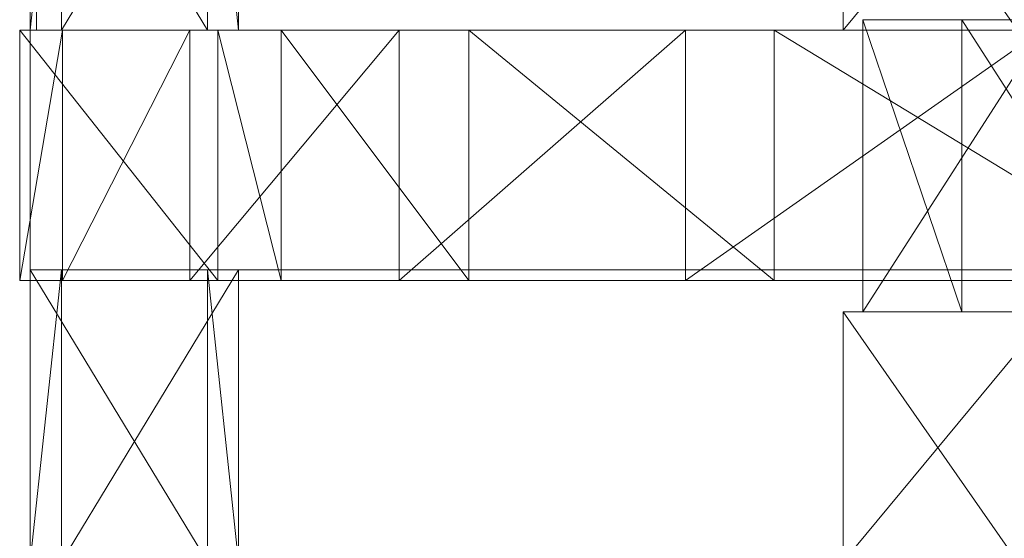
# Model space of a CAD drawing. Units: metres. Extents: x -0.279 to 0.279, y -0.178 to 0.209.
# Drawn here: x -0.279 to -0.185, y -0.1 to -0.05 of the extents above; entities that cross this region are included whole.
import ezdxf

# ---------------------------------------------------------------- set-up
doc = ezdxf.new("R2010")
doc.units = ezdxf.units.M
doc.header["$MEASUREMENT"] = 0
doc.layers.add('Mobilier 2D', color=7, linetype='Continuous')
doc.layers.add('Mobilier 3D', color=7, linetype='Continuous')

# ---------------------------------------------------------------- blocks, each defined once
blk = doc.blocks.new('curule')
at = {"layer": 'Mobilier 2D', "color": 202, "linetype": 'Continuous', "lineweight": 0}
for p, q in [((-0.277389, -0.051239), (-0.277389, -0.024239)), ((-0.257996, -0.024239), (-0.257996, -0.051239)), ((0.2, -0.051239), (-0.277996, -0.051239)), ((-0.277996, -0.051239), (-0.277996, -0.074239)), ((-0.257996, -0.051239), (-0.277389, -0.051239)), ((-0.277996, -0.074239), (0.2, -0.074239)), ((-0.277996, -0.102239), (-0.277996, -0.074239)), ((-0.277996, -0.074239), (-0.257996, -0.074239)), ((-0.257996, -0.074239), (-0.257996, -0.102239)), ((-0.2, -0.078239), (0.279, -0.078239)), ((-0.2, -0.102239), (-0.2, -0.078239))]:
    blk.add_line(p, q, dxfattribs=at)
at = {"layer": 'Mobilier 3D', "color": 14, "linetype": 'Continuous', "lineweight": 0}
mesh = blk.add_polyface(dxfattribs=at)
corners = [(-0.277996, -0.051239, 0.67), (-0.260996, -0.051239, 0.67), (-0.277996, -0.023239, 0.67)]
mesh.append_faces([[corners[k] for k in face] for face in [(0, 1, 2)]], dxfattribs={"color": 14})
mesh = blk.add_polyface(dxfattribs=at)
corners = [(-0.277996, -0.023239, 0.67), (-0.260996, -0.051239, 0.67), (-0.260996, -0.023239, 0.67)]
mesh.append_faces([[corners[k] for k in face] for face in [(0, 1, 2)]], dxfattribs={"color": 14})
mesh = blk.add_polyface(dxfattribs=at)
corners = [(-0.274996, -0.051239, 0.637), (-0.277996, -0.051239, 0.67), (-0.274996, -0.023239, 0.637)]
mesh.append_faces([[corners[k] for k in face] for face in [(0, 1, 2)]], dxfattribs={"color": 14})
mesh = blk.add_polyface(dxfattribs=at)
corners = [(-0.274996, -0.023239, 0.637), (-0.277996, -0.051239, 0.67), (-0.277996, -0.023239, 0.67)]
mesh.append_faces([[corners[k] for k in face] for face in [(0, 1, 2)]], dxfattribs={"color": 14})
mesh = blk.add_polyface(dxfattribs=at)
corners = [(-0.257996, -0.051239, 0.637), (-0.274996, -0.051239, 0.637), (-0.257996, -0.023239, 0.637)]
mesh.append_faces([[corners[k] for k in face] for face in [(0, 1, 2)]], dxfattribs={"color": 14})
mesh = blk.add_polyface(dxfattribs=at)
corners = [(-0.257996, -0.023239, 0.637), (-0.274996, -0.051239, 0.637), (-0.274996, -0.023239, 0.637)]
mesh.append_faces([[corners[k] for k in face] for face in [(0, 1, 2)]], dxfattribs={"color": 14})
mesh = blk.add_polyface(dxfattribs=at)
corners = [(-0.260996, -0.051239, 0.67), (-0.257996, -0.051239, 0.637), (-0.260996, -0.023239, 0.67)]
mesh.append_faces([[corners[k] for k in face] for face in [(0, 1, 2)]], dxfattribs={"color": 14})
mesh = blk.add_polyface(dxfattribs=at)
corners = [(-0.260996, -0.023239, 0.67), (-0.257996, -0.051239, 0.637), (-0.257996, -0.023239, 0.637)]
mesh.append_faces([[corners[k] for k in face] for face in [(0, 1, 2)]], dxfattribs={"color": 14})
mesh = blk.add_polyface(dxfattribs=at)
corners = [(-0.2, -0.027239), (-0.180116, -0.027239), (-0.2, -0.051239)]
mesh.append_faces([[corners[k] for k in face] for face in [(0, 1, 2)]], dxfattribs={"color": 14})
mesh = blk.add_polyface(dxfattribs=at)
corners = [(-0.2, -0.051239), (-0.180116, -0.027239), (-0.180116, -0.051239)]
mesh.append_faces([[corners[k] for k in face] for face in [(0, 1, 2)]], dxfattribs={"color": 14})
mesh = blk.add_polyface(dxfattribs=at)
corners = [(-0.2, -0.027239), (-0.2, -0.051239), (-0.183266, -0.051239, 0.043504)]
mesh.append_faces([[corners[k] for k in face] for face in [(0, 1, 2)]], dxfattribs={"color": 14})
mesh = blk.add_polyface(dxfattribs=at)
corners = [(-0.2, -0.027239), (-0.183266, -0.051239, 0.043504), (-0.183266, -0.027239, 0.043504)]
mesh.append_faces([[corners[k] for k in face] for face in [(0, 1, 2)]], dxfattribs={"color": 14})
mesh = blk.add_polyface(dxfattribs=at)
corners = [(-0.198116, -0.050239), (-0.180116, -0.050239), (-0.198116, -0.078239)]
mesh.append_faces([[corners[k] for k in face] for face in [(0, 1, 2)]], dxfattribs={"color": 14})
mesh = blk.add_polyface(dxfattribs=at)
corners = [(-0.198116, -0.078239), (-0.180116, -0.050239), (-0.180116, -0.078239)]
mesh.append_faces([[corners[k] for k in face] for face in [(0, 1, 2)]], dxfattribs={"color": 14})
mesh = blk.add_polyface(dxfattribs=at)
corners = [(-0.188616, -0.050239, 0.027), (-0.198116, -0.050239), (-0.188616, -0.078239, 0.027)]
mesh.append_faces([[corners[k] for k in face] for face in [(0, 1, 2)]], dxfattribs={"color": 14})
mesh = blk.add_polyface(dxfattribs=at)
corners = [(-0.188616, -0.078239, 0.027), (-0.198116, -0.050239), (-0.198116, -0.078239)]
mesh.append_faces([[corners[k] for k in face] for face in [(0, 1, 2)]], dxfattribs={"color": 14})
mesh = blk.add_polyface(dxfattribs=at)
corners = [(-0.198116, -0.050239), (-0.188616, -0.050239, 0.027), (-0.180116, -0.050239)]
mesh.append_faces([[corners[k] for k in face] for face in [(0, 1, 2)]], dxfattribs={"color": 14})
mesh = blk.add_polyface(dxfattribs=at)
corners = [(-0.170616, -0.050239, 0.027), (-0.188616, -0.050239, 0.027), (-0.170616, -0.078239, 0.027)]
mesh.append_faces([[corners[k] for k in face] for face in [(0, 1, 2)]], dxfattribs={"color": 14})
mesh = blk.add_polyface(dxfattribs=at)
corners = [(-0.170616, -0.078239, 0.027), (-0.188616, -0.050239, 0.027), (-0.188616, -0.078239, 0.027)]
mesh.append_faces([[corners[k] for k in face] for face in [(0, 1, 2)]], dxfattribs={"color": 14})
mesh = blk.add_polyface(dxfattribs=at)
corners = [(-0.180116, -0.050239), (-0.188616, -0.050239, 0.027), (-0.170616, -0.050239, 0.027)]
mesh.append_faces([[corners[k] for k in face] for face in [(0, 1, 2)]], dxfattribs={"color": 14})
mesh = blk.add_polyface(dxfattribs=at)
corners = [(-0.279, -0.051239, 0.67), (-0.26, -0.051239, 0.67), (-0.274892, -0.051239, 0.615773)]
mesh.append_faces([[corners[k] for k in face] for face in [(0, 1, 2)]], dxfattribs={"color": 14})
mesh = blk.add_polyface(dxfattribs=at)
corners = [(-0.279, -0.075239, 0.67), (-0.26, -0.075239, 0.67), (-0.279, -0.051239, 0.67)]
mesh.append_faces([[corners[k] for k in face] for face in [(0, 1, 2)]], dxfattribs={"color": 14})
mesh = blk.add_polyface(dxfattribs=at)
corners = [(-0.279, -0.051239, 0.67), (-0.26, -0.075239, 0.67), (-0.26, -0.051239, 0.67)]
mesh.append_faces([[corners[k] for k in face] for face in [(0, 1, 2)]], dxfattribs={"color": 14})
mesh = blk.add_polyface(dxfattribs=at)
corners = [(-0.279, -0.075239, 0.67), (-0.279, -0.051239, 0.67), (-0.274892, -0.051239, 0.615773)]
mesh.append_faces([[corners[k] for k in face] for face in [(0, 1, 2)]], dxfattribs={"color": 14})
mesh = blk.add_polyface(dxfattribs=at)
corners = [(-0.279, -0.075239, 0.67), (-0.274892, -0.051239, 0.615773), (-0.274892, -0.075239, 0.615773)]
mesh.append_faces([[corners[k] for k in face] for face in [(0, 1, 2)]], dxfattribs={"color": 14})
mesh = blk.add_polyface(dxfattribs=at)
corners = [(-0.277996, -0.051239, 0.67), (-0.274996, -0.051239, 0.637), (-0.260996, -0.051239, 0.67)]
mesh.append_faces([[corners[k] for k in face] for face in [(0, 1, 2)]], dxfattribs={"color": 14})
mesh = blk.add_polyface(dxfattribs=at)
corners = [(-0.260996, -0.051239, 0.67), (-0.274996, -0.051239, 0.637), (-0.257996, -0.051239, 0.637)]
mesh.append_faces([[corners[k] for k in face] for face in [(0, 1, 2)]], dxfattribs={"color": 14})
mesh = blk.add_polyface(dxfattribs=at)
corners = [(-0.274892, -0.051239, 0.615773), (-0.26, -0.051239, 0.67), (-0.253927, -0.051239, 0.605931)]
mesh.append_faces([[corners[k] for k in face] for face in [(0, 1, 2)]], dxfattribs={"color": 14})
mesh = blk.add_polyface(dxfattribs=at)
corners = [(-0.274892, -0.051239, 0.615773), (-0.253927, -0.051239, 0.605931), (-0.262663, -0.051239, 0.562783)]
mesh.append_faces([[corners[k] for k in face] for face in [(0, 1, 2)]], dxfattribs={"color": 14})
mesh = blk.add_polyface(dxfattribs=at)
corners = [(-0.274892, -0.075239, 0.615773), (-0.274892, -0.051239, 0.615773), (-0.262663, -0.051239, 0.562783)]
mesh.append_faces([[corners[k] for k in face] for face in [(0, 1, 2)]], dxfattribs={"color": 14})
mesh = blk.add_polyface(dxfattribs=at)
corners = [(-0.274892, -0.075239, 0.615773), (-0.262663, -0.051239, 0.562783), (-0.262663, -0.075239, 0.562783)]
mesh.append_faces([[corners[k] for k in face] for face in [(0, 1, 2)]], dxfattribs={"color": 14})
mesh = blk.add_polyface(dxfattribs=at)
corners = [(-0.262663, -0.051239, 0.562783), (-0.253927, -0.051239, 0.605931), (-0.235925, -0.051239, 0.544144)]
mesh.append_faces([[corners[k] for k in face] for face in [(0, 1, 2)]], dxfattribs={"color": 14})
mesh = blk.add_polyface(dxfattribs=at)
corners = [(-0.262663, -0.051239, 0.562783), (-0.235925, -0.051239, 0.544144), (-0.242592, -0.051239, 0.51224)]
mesh.append_faces([[corners[k] for k in face] for face in [(0, 1, 2)]], dxfattribs={"color": 14})
mesh = blk.add_polyface(dxfattribs=at)
corners = [(-0.262663, -0.075239, 0.562783), (-0.262663, -0.051239, 0.562783), (-0.242592, -0.051239, 0.51224)]
mesh.append_faces([[corners[k] for k in face] for face in [(0, 1, 2)]], dxfattribs={"color": 14})
mesh = blk.add_polyface(dxfattribs=at)
corners = [(-0.262663, -0.075239, 0.562783), (-0.242592, -0.051239, 0.51224), (-0.242592, -0.075239, 0.51224)]
mesh.append_faces([[corners[k] for k in face] for face in [(0, 1, 2)]], dxfattribs={"color": 14})
mesh = blk.add_polyface(dxfattribs=at)
corners = [(-0.253927, -0.075239, 0.605931), (-0.253927, -0.051239, 0.605931), (-0.26, -0.051239, 0.67)]
mesh.append_faces([[corners[k] for k in face] for face in [(0, 1, 2)]], dxfattribs={"color": 14})
mesh = blk.add_polyface(dxfattribs=at)
corners = [(-0.253927, -0.075239, 0.605931), (-0.26, -0.051239, 0.67), (-0.26, -0.075239, 0.67)]
mesh.append_faces([[corners[k] for k in face] for face in [(0, 1, 2)]], dxfattribs={"color": 14})
mesh = blk.add_polyface(dxfattribs=at)
corners = [(-0.235925, -0.075239, 0.544144), (-0.235925, -0.051239, 0.544144), (-0.253927, -0.051239, 0.605931)]
mesh.append_faces([[corners[k] for k in face] for face in [(0, 1, 2)]], dxfattribs={"color": 14})
mesh = blk.add_polyface(dxfattribs=at)
corners = [(-0.235925, -0.075239, 0.544144), (-0.253927, -0.051239, 0.605931), (-0.253927, -0.075239, 0.605931)]
mesh.append_faces([[corners[k] for k in face] for face in [(0, 1, 2)]], dxfattribs={"color": 14})
mesh = blk.add_polyface(dxfattribs=at)
corners = [(-0.242592, -0.051239, 0.51224), (-0.235925, -0.051239, 0.544144), (-0.206634, -0.051239, 0.48684)]
mesh.append_faces([[corners[k] for k in face] for face in [(0, 1, 2)]], dxfattribs={"color": 14})
mesh = blk.add_polyface(dxfattribs=at)
corners = [(-0.242592, -0.051239, 0.51224), (-0.206634, -0.051239, 0.48684), (-0.215136, -0.051239, 0.465297)]
mesh.append_faces([[corners[k] for k in face] for face in [(0, 1, 2)]], dxfattribs={"color": 14})
mesh = blk.add_polyface(dxfattribs=at)
corners = [(-0.242592, -0.075239, 0.51224), (-0.242592, -0.051239, 0.51224), (-0.215136, -0.051239, 0.465297)]
mesh.append_faces([[corners[k] for k in face] for face in [(0, 1, 2)]], dxfattribs={"color": 14})
mesh = blk.add_polyface(dxfattribs=at)
corners = [(-0.242592, -0.075239, 0.51224), (-0.215136, -0.051239, 0.465297), (-0.215136, -0.075239, 0.465297)]
mesh.append_faces([[corners[k] for k in face] for face in [(0, 1, 2)]], dxfattribs={"color": 14})
mesh = blk.add_polyface(dxfattribs=at)
corners = [(-0.206634, -0.075239, 0.48684), (-0.206634, -0.051239, 0.48684), (-0.235925, -0.051239, 0.544144)]
mesh.append_faces([[corners[k] for k in face] for face in [(0, 1, 2)]], dxfattribs={"color": 14})
mesh = blk.add_polyface(dxfattribs=at)
corners = [(-0.206634, -0.075239, 0.48684), (-0.235925, -0.051239, 0.544144), (-0.235925, -0.075239, 0.544144)]
mesh.append_faces([[corners[k] for k in face] for face in [(0, 1, 2)]], dxfattribs={"color": 14})
mesh = blk.add_polyface(dxfattribs=at)
corners = [(-0.180923, -0.051239, 0.423025), (-0.215136, -0.051239, 0.465297), (-0.170495, -0.051239, 0.42375)]
mesh.append_faces([[corners[k] for k in face] for face in [(0, 1, 2)]], dxfattribs={"color": 14})
mesh = blk.add_polyface(dxfattribs=at)
corners = [(-0.215136, -0.051239, 0.465297), (-0.206634, -0.051239, 0.48684), (-0.169303, -0.051239, 0.425303)]
mesh.append_faces([[corners[k] for k in face] for face in [(0, 1, 2)]], dxfattribs={"color": 14})
mesh = blk.add_polyface(dxfattribs=at)
corners = [(-0.215136, -0.051239, 0.465297), (-0.169303, -0.051239, 0.425303), (-0.170495, -0.051239, 0.42375)]
mesh.append_faces([[corners[k] for k in face] for face in [(0, 1, 2)]], dxfattribs={"color": 14})
mesh = blk.add_polyface(dxfattribs=at)
corners = [(-0.215136, -0.075239, 0.465297), (-0.215136, -0.051239, 0.465297), (-0.180923, -0.051239, 0.423025)]
mesh.append_faces([[corners[k] for k in face] for face in [(0, 1, 2)]], dxfattribs={"color": 14})
mesh = blk.add_polyface(dxfattribs=at)
corners = [(-0.215136, -0.075239, 0.465297), (-0.180923, -0.051239, 0.423025), (-0.180923, -0.075239, 0.423025)]
mesh.append_faces([[corners[k] for k in face] for face in [(0, 1, 2)]], dxfattribs={"color": 14})
mesh = blk.add_polyface(dxfattribs=at)
corners = [(-0.167099, -0.051239, 0.43606), (-0.16025, -0.051239, 0.426495), (-0.206634, -0.051239, 0.48684)]
mesh.append_faces([[corners[k] for k in face] for face in [(0, 1, 2)]], dxfattribs={"color": 14})
mesh = blk.add_polyface(dxfattribs=at)
corners = [(-0.206634, -0.051239, 0.48684), (-0.16025, -0.051239, 0.426495), (-0.162059, -0.051239, 0.427244)]
mesh.append_faces([[corners[k] for k in face] for face in [(0, 1, 2)]], dxfattribs={"color": 14})
mesh = blk.add_polyface(dxfattribs=at)
corners = [(-0.206634, -0.051239, 0.48684), (-0.162059, -0.051239, 0.427244), (-0.164, -0.051239, 0.4275)]
mesh.append_faces([[corners[k] for k in face] for face in [(0, 1, 2)]], dxfattribs={"color": 14})
mesh = blk.add_polyface(dxfattribs=at)
corners = [(-0.164, -0.051239, 0.4275), (-0.165941, -0.051239, 0.427244), (-0.206634, -0.051239, 0.48684)]
mesh.append_faces([[corners[k] for k in face] for face in [(0, 1, 2)]], dxfattribs={"color": 14})
mesh = blk.add_polyface(dxfattribs=at)
corners = [(-0.206634, -0.051239, 0.48684), (-0.165941, -0.051239, 0.427244), (-0.16775, -0.051239, 0.426495)]
mesh.append_faces([[corners[k] for k in face] for face in [(0, 1, 2)]], dxfattribs={"color": 14})
mesh = blk.add_polyface(dxfattribs=at)
corners = [(-0.206634, -0.051239, 0.48684), (-0.16775, -0.051239, 0.426495), (-0.169303, -0.051239, 0.425303)]
mesh.append_faces([[corners[k] for k in face] for face in [(0, 1, 2)]], dxfattribs={"color": 14})
mesh = blk.add_polyface(dxfattribs=at)
corners = [(-0.167099, -0.075239, 0.43606), (-0.167099, -0.051239, 0.43606), (-0.206634, -0.051239, 0.48684)]
mesh.append_faces([[corners[k] for k in face] for face in [(0, 1, 2)]], dxfattribs={"color": 14})
mesh = blk.add_polyface(dxfattribs=at)
corners = [(-0.167099, -0.075239, 0.43606), (-0.206634, -0.051239, 0.48684), (-0.206634, -0.075239, 0.48684)]
mesh.append_faces([[corners[k] for k in face] for face in [(0, 1, 2)]], dxfattribs={"color": 14})
mesh = blk.add_polyface(dxfattribs=at)
corners = [(-0.180116, -0.051239), (-0.183266, -0.051239, 0.043504), (-0.2, -0.051239)]
mesh.append_faces([[corners[k] for k in face] for face in [(0, 1, 2)]], dxfattribs={"color": 14})
mesh = blk.add_polyface(dxfattribs=at)
corners = [(-0.277996, -0.102239, 0.67), (-0.260996, -0.102239, 0.67), (-0.277996, -0.074239, 0.67)]
mesh.append_faces([[corners[k] for k in face] for face in [(0, 1, 2)]], dxfattribs={"color": 14})
mesh = blk.add_polyface(dxfattribs=at)
corners = [(-0.277996, -0.074239, 0.67), (-0.260996, -0.102239, 0.67), (-0.260996, -0.074239, 0.67)]
mesh.append_faces([[corners[k] for k in face] for face in [(0, 1, 2)]], dxfattribs={"color": 14})
mesh = blk.add_polyface(dxfattribs=at)
corners = [(-0.274996, -0.102239, 0.637), (-0.277996, -0.102239, 0.67), (-0.274996, -0.074239, 0.637)]
mesh.append_faces([[corners[k] for k in face] for face in [(0, 1, 2)]], dxfattribs={"color": 14})
mesh = blk.add_polyface(dxfattribs=at)
corners = [(-0.274996, -0.074239, 0.637), (-0.277996, -0.102239, 0.67), (-0.277996, -0.074239, 0.67)]
mesh.append_faces([[corners[k] for k in face] for face in [(0, 1, 2)]], dxfattribs={"color": 14})
mesh = blk.add_polyface(dxfattribs=at)
corners = [(-0.274996, -0.074239, 0.637), (-0.277996, -0.074239, 0.67), (-0.257996, -0.074239, 0.637)]
mesh.append_faces([[corners[k] for k in face] for face in [(0, 1, 2)]], dxfattribs={"color": 14})
mesh = blk.add_polyface(dxfattribs=at)
corners = [(-0.257996, -0.074239, 0.637), (-0.277996, -0.074239, 0.67), (-0.260996, -0.074239, 0.67)]
mesh.append_faces([[corners[k] for k in face] for face in [(0, 1, 2)]], dxfattribs={"color": 14})
mesh = blk.add_polyface(dxfattribs=at)
corners = [(-0.257996, -0.102239, 0.637), (-0.274996, -0.102239, 0.637), (-0.257996, -0.074239, 0.637)]
mesh.append_faces([[corners[k] for k in face] for face in [(0, 1, 2)]], dxfattribs={"color": 14})
mesh = blk.add_polyface(dxfattribs=at)
corners = [(-0.257996, -0.074239, 0.637), (-0.274996, -0.102239, 0.637), (-0.274996, -0.074239, 0.637)]
mesh.append_faces([[corners[k] for k in face] for face in [(0, 1, 2)]], dxfattribs={"color": 14})
mesh = blk.add_polyface(dxfattribs=at)
corners = [(-0.260996, -0.102239, 0.67), (-0.257996, -0.102239, 0.637), (-0.260996, -0.074239, 0.67)]
mesh.append_faces([[corners[k] for k in face] for face in [(0, 1, 2)]], dxfattribs={"color": 14})
mesh = blk.add_polyface(dxfattribs=at)
corners = [(-0.260996, -0.074239, 0.67), (-0.257996, -0.102239, 0.637), (-0.257996, -0.074239, 0.637)]
mesh.append_faces([[corners[k] for k in face] for face in [(0, 1, 2)]], dxfattribs={"color": 14})
mesh = blk.add_polyface(dxfattribs=at)
corners = [(-0.253927, -0.075239, 0.605931), (-0.26, -0.075239, 0.67), (-0.279, -0.075239, 0.67)]
mesh.append_faces([[corners[k] for k in face] for face in [(0, 1, 2)]], dxfattribs={"color": 14})
mesh = blk.add_polyface(dxfattribs=at)
corners = [(-0.279, -0.075239, 0.67), (-0.274892, -0.075239, 0.615773), (-0.253927, -0.075239, 0.605931)]
mesh.append_faces([[corners[k] for k in face] for face in [(0, 1, 2)]], dxfattribs={"color": 14})
mesh = blk.add_polyface(dxfattribs=at)
corners = [(-0.253927, -0.075239, 0.605931), (-0.274892, -0.075239, 0.615773), (-0.262663, -0.075239, 0.562783)]
mesh.append_faces([[corners[k] for k in face] for face in [(0, 1, 2)]], dxfattribs={"color": 14})
mesh = blk.add_polyface(dxfattribs=at)
corners = [(-0.253927, -0.075239, 0.605931), (-0.262663, -0.075239, 0.562783), (-0.235925, -0.075239, 0.544144)]
mesh.append_faces([[corners[k] for k in face] for face in [(0, 1, 2)]], dxfattribs={"color": 14})
mesh = blk.add_polyface(dxfattribs=at)
corners = [(-0.235925, -0.075239, 0.544144), (-0.262663, -0.075239, 0.562783), (-0.242592, -0.075239, 0.51224)]
mesh.append_faces([[corners[k] for k in face] for face in [(0, 1, 2)]], dxfattribs={"color": 14})
mesh = blk.add_polyface(dxfattribs=at)
corners = [(-0.235925, -0.075239, 0.544144), (-0.242592, -0.075239, 0.51224), (-0.206634, -0.075239, 0.48684)]
mesh.append_faces([[corners[k] for k in face] for face in [(0, 1, 2)]], dxfattribs={"color": 14})
mesh = blk.add_polyface(dxfattribs=at)
corners = [(-0.206634, -0.075239, 0.48684), (-0.242592, -0.075239, 0.51224), (-0.215136, -0.075239, 0.465297)]
mesh.append_faces([[corners[k] for k in face] for face in [(0, 1, 2)]], dxfattribs={"color": 14})
mesh = blk.add_polyface(dxfattribs=at)
corners = [(-0.180923, -0.075239, 0.423025), (-0.171244, -0.075239, 0.421941), (-0.215136, -0.075239, 0.465297)]
mesh.append_faces([[corners[k] for k in face] for face in [(0, 1, 2)]], dxfattribs={"color": 14})
mesh = blk.add_polyface(dxfattribs=at)
corners = [(-0.215136, -0.075239, 0.465297), (-0.171244, -0.075239, 0.421941), (-0.170495, -0.075239, 0.42375)]
mesh.append_faces([[corners[k] for k in face] for face in [(0, 1, 2)]], dxfattribs={"color": 14})
mesh = blk.add_polyface(dxfattribs=at)
corners = [(-0.215136, -0.075239, 0.465297), (-0.170495, -0.075239, 0.42375), (-0.169303, -0.075239, 0.425303)]
mesh.append_faces([[corners[k] for k in face] for face in [(0, 1, 2)]], dxfattribs={"color": 14})
mesh = blk.add_polyface(dxfattribs=at)
corners = [(-0.206634, -0.075239, 0.48684), (-0.215136, -0.075239, 0.465297), (-0.16775, -0.075239, 0.426495)]
mesh.append_faces([[corners[k] for k in face] for face in [(0, 1, 2)]], dxfattribs={"color": 14})
mesh = blk.add_polyface(dxfattribs=at)
corners = [(-0.16775, -0.075239, 0.426495), (-0.215136, -0.075239, 0.465297), (-0.169303, -0.075239, 0.425303)]
mesh.append_faces([[corners[k] for k in face] for face in [(0, 1, 2)]], dxfattribs={"color": 14})
mesh = blk.add_polyface(dxfattribs=at)
corners = [(-0.16775, -0.075239, 0.426495), (-0.165941, -0.075239, 0.427244), (-0.206634, -0.075239, 0.48684)]
mesh.append_faces([[corners[k] for k in face] for face in [(0, 1, 2)]], dxfattribs={"color": 14})
mesh = blk.add_polyface(dxfattribs=at)
corners = [(-0.206634, -0.075239, 0.48684), (-0.165941, -0.075239, 0.427244), (-0.167099, -0.075239, 0.43606)]
mesh.append_faces([[corners[k] for k in face] for face in [(0, 1, 2)]], dxfattribs={"color": 14})
mesh = blk.add_polyface(dxfattribs=at)
corners = [(-0.180116, -0.078239), (-0.2, -0.078239), (-0.164464, -0.078239, 0.03873)]
mesh.append_faces([[corners[k] for k in face] for face in [(0, 1, 2)]], dxfattribs={"color": 14})
mesh = blk.add_polyface(dxfattribs=at)
corners = [(-0.164464, -0.078239, 0.03873), (-0.2, -0.078239), (-0.183266, -0.078239, 0.043504)]
mesh.append_faces([[corners[k] for k in face] for face in [(0, 1, 2)]], dxfattribs={"color": 14})
mesh = blk.add_polyface(dxfattribs=at)
corners = [(-0.2, -0.078239), (-0.180116, -0.078239), (-0.2, -0.102239)]
mesh.append_faces([[corners[k] for k in face] for face in [(0, 1, 2)]], dxfattribs={"color": 14})
mesh = blk.add_polyface(dxfattribs=at)
corners = [(-0.2, -0.102239), (-0.180116, -0.078239), (-0.180116, -0.102239)]
mesh.append_faces([[corners[k] for k in face] for face in [(0, 1, 2)]], dxfattribs={"color": 14})
mesh = blk.add_polyface(dxfattribs=at)
corners = [(-0.2, -0.078239), (-0.2, -0.102239), (-0.183266, -0.102239, 0.043504)]
mesh.append_faces([[corners[k] for k in face] for face in [(0, 1, 2)]], dxfattribs={"color": 14})
mesh = blk.add_polyface(dxfattribs=at)
corners = [(-0.2, -0.078239), (-0.183266, -0.102239, 0.043504), (-0.183266, -0.078239, 0.043504)]
mesh.append_faces([[corners[k] for k in face] for face in [(0, 1, 2)]], dxfattribs={"color": 14})
mesh = blk.add_polyface(dxfattribs=at)
corners = [(-0.188616, -0.078239, 0.027), (-0.198116, -0.078239), (-0.170616, -0.078239, 0.027)]
mesh.append_faces([[corners[k] for k in face] for face in [(0, 1, 2)]], dxfattribs={"color": 14})
mesh = blk.add_polyface(dxfattribs=at)
corners = [(-0.170616, -0.078239, 0.027), (-0.198116, -0.078239), (-0.180116, -0.078239)]
mesh.append_faces([[corners[k] for k in face] for face in [(0, 1, 2)]], dxfattribs={"color": 14})
blk = doc.blocks.new('00k3e')
blk.add_blockref('curule', (0, 0))

msp = doc.modelspace()

# ---------------------------------------------------------------- block references
msp.add_blockref('00k3e', (0, 0))

doc.saveas('drawing.dxf')
